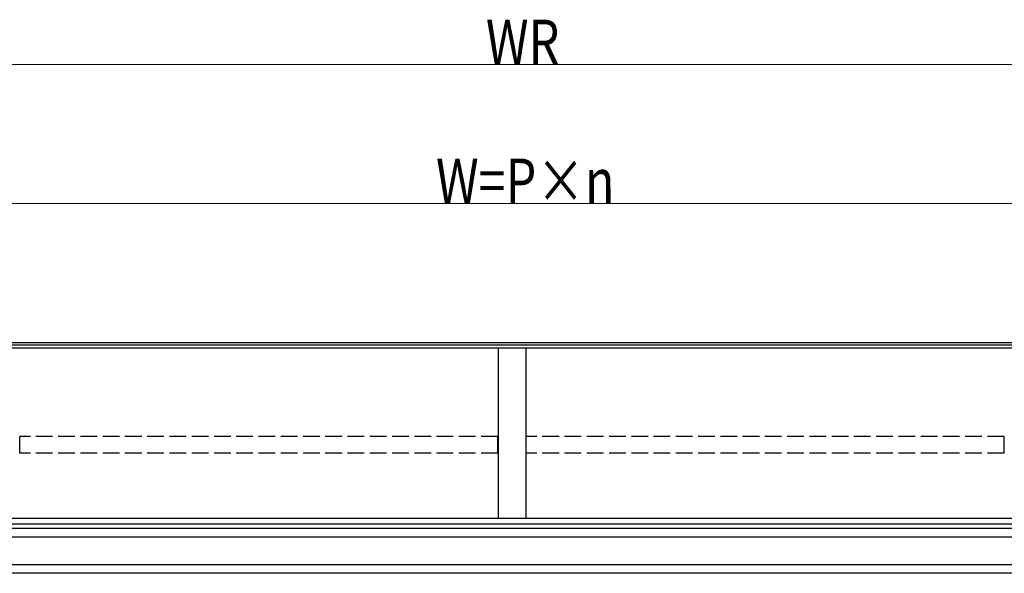
# Model space of a CAD drawing. Extents: x 0 to 7920, y 0 to 12827.
# Drawn here: x 3075 to 4845, y 8067 to 9063 of the extents above; entities that cross this region are included whole.
import ezdxf

# ---------------------------------------------------------------- set-up
doc = ezdxf.new("R2010")
doc.units = 0
doc.linetypes.add('YHIDDEN_1', pattern=[4, 3, -1])
doc.layers.add('YKK_A1', color=4, linetype='CONTINUOUS', lineweight=30)
doc.layers.add('YKK_D', color=6, linetype='CONTINUOUS', lineweight=13)
doc.styles.add('text-b', font='extslim2.shx', dxfattribs={"width": 0.8, "bigfont": 'extfont2.shx'})

msp = doc.modelspace()

# ---------------------------------------------------------------- linework, layer by layer
at = {"layer": 'YKK_A1'}
for p, q in [((5769.5, 8481.9), (2150, 8481.9)), ((5769.5, 8477.5), (2150, 8477.5)), ((5770, 8472.3), (2150, 8472.3)), ((3935, 8472.3), (3935, 8165.7)), ((3985, 8472.3), (3985, 8165.7)), ((5469, 8165.7), (2145, 8165.7)), ((5469, 8155.4), (2145, 8155.4)), ((5469, 8147.7), (2145, 8147.7)), ((5469, 8132.3), (2145, 8132.3)), ((5469, 8082.3), (2145, 8082.3)), ((5469, 8067.3), (2397.5, 8067.3))]:
    msp.add_line(p, q, dxfattribs=at)
at = {"layer": 'YKK_A1', "linetype": 'YHIDDEN_1', "ltscale": 10}
for p, q in [((3075.5, 8283.6), (3075.5, 8313.2)), ((3934.5, 8313.2), (3075.5, 8313.2)), ((3934.5, 8283.6), (3934.5, 8313.2)), ((3985.5, 8283.6), (3985.5, 8313.2)), ((4844.5, 8313.2), (3985.5, 8313.2)), ((4844.5, 8283.6), (4844.5, 8313.2)), ((3934.5, 8283.6), (3075.5, 8283.6)), ((4844.5, 8283.6), (3985.5, 8283.6))]:
    msp.add_line(p, q, dxfattribs=at)
at = {"layer": 'YKK_D', "lineweight": 0}
for p, q in [((2125, 8981.9), (5795, 8981.9)), ((2139.9, 8731.7), (5779.9, 8732.7))]:
    msp.add_line(p, q, dxfattribs=at)

# ---------------------------------------------------------------- texts
at = {"layer": 'YKK_D', "style": 'text-b', "width": 0.8}
msp.add_text('WR', height=80, dxfattribs=at).set_placement((3913.1, 8982.7))
msp.add_text('W=P×n', height=80, rotation=0.0157, dxfattribs=at).set_placement((3823.4, 8732.9))

doc.saveas('drawing.dxf')
